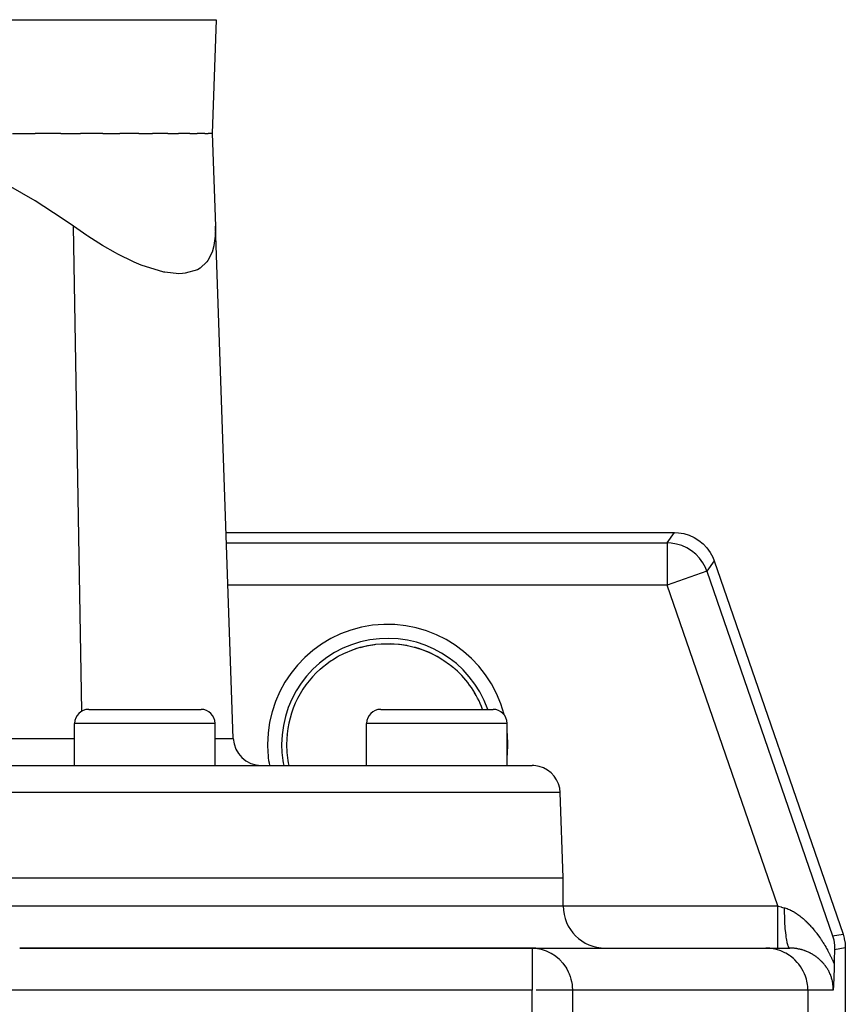
# Model space of a CAD drawing. Extents: x 24 to 1190, y -660 to 283.
# Drawn here: x 530 to 589, y -412 to -342 of the extents above; entities that cross this region are included whole.
import ezdxf

# ---------------------------------------------------------------- set-up
doc = ezdxf.new("R2010")
doc.units = 0
doc.linetypes.add('DASHED', pattern=[11.05, 8.7, -2.35])
doc.layers.get('0').update_dxf_attribs({"linetype": 'CONTINUOUS'})
doc.layers.add('NEVIDI', color=4, linetype='DASHED')

msp = doc.modelspace()

# ---------------------------------------------------------------- linework, layer by layer
at = {"color": 2}
for p, q in [((543.783022, -341.895302), (543.5, -350)), ((543.783022, -341.895302), (543.5, -350)), ((529.280848, -350), (530.885575, -350)), ((532.71418, -350), (530.885575, -350)), ((532.71418, -350), (534.129277, -350)), ((535.720877, -350), (534.129277, -350)), ((535.720877, -350), (536.928582, -350)), ((538.27201, -350), (536.928582, -350)), ((538.27201, -350), (539.257415, -350)), ((540.34298, -350), (539.257415, -350)), ((540.34298, -350), (541.093885, -350)), ((541.913794, -350), (541.093885, -350)), ((541.913794, -350), (542.420647, -350)), ((542.969571, -350), (542.420647, -350)), ((542.969571, -350), (543.225229, -350)), ((543.5, -350), (543.225229, -350)), ((543.5, -350), (543.730511, -356.600978)), ((530.905026, -354.781626), (528.094075, -353.182079)), ((532.82423, -356.042806), (530.905026, -354.781626)), ((533.615256, -356.600978), (532.82423, -356.042806)), ((534.563795, -357.259755), (533.615256, -356.600978)), ((543.730511, -356.600978), (543.720398, -357.310638)), ((545.004031, -393.069799), (543.730511, -356.600978)), ((545.004031, -393.069799), (543.730511, -356.600978)), ((534.640113, -357.310643), (534.563795, -357.259755)), ((535.698641, -357.981893), (534.640113, -357.310643)), ((543.720398, -357.310638), (543.628406, -357.981895)), ((536.60677, -358.502842), (535.698641, -357.981893)), ((543.62353, -358.0043), (543.499527, -358.436737)), ((543.628406, -357.981895), (543.62353, -358.0043)), ((536.788596, -358.600511), (536.60677, -358.502842)), ((537.903241, -359.145269), (536.788596, -358.600511)), ((543.499527, -358.436737), (543.192986, -359.038894)), ((537.941198, -359.162061), (537.903241, -359.145269)), ((538.446863, -359.373493), (537.941198, -359.162061)), ((540.051327, -359.864801), (538.446863, -359.373493)), ((542.635838, -359.585084), (542.445022, -359.696821)), ((543.113968, -359.145326), (542.635838, -359.585084)), ((543.192986, -359.038894), (543.113968, -359.145326)), ((540.118025, -359.878018), (540.051327, -359.864801)), ((541.12249, -359.981953), (540.118025, -359.878018)), ((541.391781, -359.972738), (541.12249, -359.981953)), ((541.583657, -359.953926), (541.391781, -359.972738)), ((542.445022, -359.696821), (541.583657, -359.953926)), ((544.492193, -378.412698), (576.424677, -378.412698)), ((576.424677, -378.412698), (576.711835, -378.426341)), ((576.711835, -378.426341), (577.098817, -378.489468)), ((577.098817, -378.489468), (577.474337, -378.602408)), ((577.474337, -378.602408), (577.831797, -378.763316)), ((577.831797, -378.763316), (578.165235, -378.969545)), ((578.165235, -378.969545), (578.468896, -379.21754)), ((578.468896, -379.21754), (578.737543, -379.503018)), ((578.737543, -379.503018), (578.966729, -379.821207)), ((578.966729, -379.821207), (579.15256, -380.166471)), ((579.15256, -380.166471), (579.259069, -380.433494)), ((579.259069, -380.433494), (588.423521, -407.010405)), ((552.91397, -386.998333), (552.985736, -386.965311)), ((552.972897, -386.970424), (552.985736, -386.965122)), ((552.985736, -386.965311), (553.433293, -386.780293)), ((553.433293, -386.780293), (553.50718, -386.753081)), ((553.494765, -386.757163), (553.966379, -386.603933)), ((553.50718, -386.753081), (553.730069, -386.676457)), ((553.730069, -386.676457), (553.966379, -386.603933)), ((553.966379, -386.603933), (554.041995, -386.582569)), ((554.031361, -386.585308), (554.583623, -386.454675)), ((554.583623, -386.454675), (555.1494, -386.366585)), ((555.1494, -386.366585), (555.716519, -386.322862)), ((555.716519, -386.322862), (556.283554, -386.322865)), ((556.283554, -386.322865), (556.850304, -386.36655)), ((556.850304, -386.36655), (557.415797, -386.454561)), ((557.415797, -386.454561), (557.968289, -386.585211)), ((557.968289, -386.585211), (558.504799, -386.757005)), ((558.504799, -386.757005), (559.013753, -386.964927)), ((551.539305, -387.842318), (551.93362, -387.554498)), ((551.93362, -387.554498), (551.998219, -387.511225)), ((551.998219, -387.511225), (552.064652, -387.467788)), ((552.064652, -387.467788), (552.411365, -387.257703)), ((552.411365, -387.257703), (552.480192, -387.21915)), ((552.480192, -387.21915), (552.872085, -387.018052)), ((552.784365, -387.064135), (552.91397, -386.998333)), ((552.872085, -387.018052), (552.91397, -386.998333)), ((559.047646, -386.980806), (559.531004, -387.224231)), ((559.519158, -387.218791), (559.935349, -387.467788)), ((559.935349, -387.467788), (559.936297, -387.468401)), ((559.936297, -387.468401), (560.001516, -387.51105)), ((560.001516, -387.51105), (560.398716, -387.794236)), ((551.190504, -388.134975), (551.322571, -388.019558)), ((551.190808, -388.135313), (551.190512, -388.134968)), ((551.190906, -388.135423), (551.190808, -388.135313)), ((551.322571, -388.019558), (551.477704, -387.891226)), ((551.477704, -387.891226), (551.539305, -387.842318)), ((560.398716, -387.794236), (560.4608, -387.8424)), ((560.4608, -387.8424), (560.677429, -388.019558)), ((560.677429, -388.019558), (560.809496, -388.134975)), ((560.809333, -388.135163), (560.809192, -388.135313)), ((560.809495, -388.134975), (560.809333, -388.135163)), ((534.704581, -391), (542.704581, -391)), ((555.5, -391), (563.5, -391)), ((533.704581, -395), (533.704581, -392)), ((533.704581, -395), (533.704581, -392)), ((543.704581, -395), (543.704581, -392)), ((543.704581, -395), (543.704581, -392)), ((554.5, -395), (554.5, -392)), ((554.5, -395), (554.5, -392)), ((564.5, -395), (564.5, -392)), ((564.5, -395), (564.5, -392)), ((410.710744, -395), (566.289256, -395)), ((568.5, -403), (568.288038, -396.930201)), ((568.5, -403), (568.288038, -396.930201)), ((408.5, -403), (568.5, -403)), ((568.5, -405), (568.5, -403)), ((568.5, -405), (568.5, -403)), ((587.686528, -407.133905), (587.758896, -407.420405)), ((588.423521, -407.010405), (588.506251, -407.295364)), ((588.506251, -407.295364), (588.514138, -407.329475)), ((566.277309, -408), (529.791646, -408)), ((529.791646, -408), (566.277309, -408)), ((566.277309, -408), (582.920869, -408)), ((566.277309, -408), (566.277309, -408.002432)), ((566.277309, -408), (566.546923, -408.013245)), ((582.920869, -408), (584.644569, -408)), ((587.758896, -407.420405), (587.758945, -407.42065)), ((587.758945, -407.42065), (587.811521, -407.818354)), ((587.811521, -407.818354), (587.811554, -407.818854)), ((587.811554, -407.818854), (587.816399, -408.116963)), ((588.514138, -407.329475), (588.568955, -407.656601)), ((588.568955, -407.656601), (588.572619, -407.69142)), ((588.572619, -407.69142), (588.587302, -407.987781)), ((588.587302, -407.987781), (588.587302, -414)), ((566.546923, -408.013245), (566.550899, -408.013639)), ((566.550899, -408.013639), (566.678217, -408.029364)), ((587.803654, -408.598638), (587.80053, -408.745957)), ((587.80965, -408.349273), (587.803654, -408.598638)), ((587.81303, -408.226792), (587.80965, -408.349273)), ((587.816399, -408.116963), (587.81303, -408.226792)), ((587.788864, -409.377069), (587.786189, -409.502764)), ((587.790166, -409.311273), (587.788864, -409.377069)), ((587.792017, -409.211898), (587.790166, -409.311273)), ((587.793442, -409.129744), (587.792017, -409.211898)), ((587.80053, -408.745957), (587.793438, -409.129744)), ((587.770862, -410.056322), (587.767978, -410.138428)), ((587.772918, -409.994349), (587.770862, -410.056322)), ((587.774592, -409.941194), (587.772918, -409.994349)), ((587.777484, -409.841676), (587.774592, -409.941194)), ((587.778223, -409.815186), (587.777484, -409.841676)), ((587.781865, -409.680755), (587.778223, -409.815186)), ((587.781913, -409.678927), (587.781865, -409.680755)), ((587.781921, -409.6786), (587.781913, -409.678927)), ((587.785505, -409.532965), (587.781921, -409.6786)), ((587.786189, -409.502764), (587.785505, -409.532965)), ((587.735951, -410.80737), (587.733764, -410.842582)), ((587.737023, -410.789816), (587.735951, -410.80737)), ((587.739259, -410.752591), (587.737023, -410.789816)), ((587.742341, -410.699801), (587.739259, -410.752591)), ((587.74262, -410.694918), (587.742341, -410.699801)), ((587.743027, -410.68776), (587.74262, -410.694918)), ((587.746005, -410.633741), (587.743027, -410.68776)), ((587.748353, -410.589145), (587.746005, -410.633741)), ((587.749413, -410.568629), (587.748353, -410.589145)), ((587.750533, -410.546636), (587.749413, -410.568629)), ((587.752883, -410.49929), (587.750533, -410.546636)), ((587.755583, -410.442436), (587.752883, -410.49929)), ((587.756392, -410.424787), (587.755583, -410.442436)), ((587.756997, -410.411423), (587.756392, -410.424787)), ((587.759924, -410.344335), (587.756997, -410.411423)), ((587.762723, -410.276474), (587.759924, -410.344335)), ((587.763506, -410.256809), (587.762723, -410.276474)), ((587.765148, -410.214557), (587.763506, -410.256809)), ((587.767149, -410.161154), (587.765148, -410.214557)), ((587.767978, -410.138428), (587.767149, -410.161154)), ((587.726143, -410.959548), (587.723395, -410.999998)), ((587.727629, -410.937354), (587.726143, -410.959548)), ((587.729405, -410.910467), (587.727629, -410.937354)), ((587.73219, -410.867431), (587.729405, -410.910467)), ((587.732672, -410.859866), (587.73219, -410.867431)), ((587.733764, -410.842582), (587.732672, -410.859866))]:
    msp.add_line(p, q, dxfattribs=at)
for centre, radius, start, end in [((556, -393.5), 7.20458, 20.302256, 48.125255), ((534.704581, -392), 1, 90, 180), ((542.704581, -392), 1, 0, 90), ((555.5, -392), 1, 90, 180), ((563.5, -392), 1, 0, 90), ((547.002812, -393), 2, 182, 270), ((556, -393.5), 7.20458, 174.553536, 174.639763), ((566.289256, -397), 2, 75.384615, 90), ((566.289256, -397), 2, 2, 75.333333), ((571.5, -405), 3, 180, 270), ((566.277309, -411), 3, 84.769231, 90)]:
    msp.add_arc(centre, radius, start, end, dxfattribs=at)
at = {"layer": 'NEVIDI', "color": 7, "linetype": 'CONTINUOUS'}
for p, q in [((433.216978, -341.895302), (543.783022, -341.895302)), ((534.218096, -391.127134), (533.615256, -356.600978)), ((575.899234, -379.14969), (576.424677, -378.412698)), ((544.51793, -379.14969), (575.899234, -379.14969)), ((576.186322, -379.163708), (575.899234, -379.14969)), ((575.899234, -379.14969), (575.899234, -382.147863)), ((576.573062, -379.22693), (576.186322, -379.163708)), ((576.573306, -379.226987), (576.573062, -379.22693)), ((576.948349, -379.340028), (576.573306, -379.226987)), ((576.948583, -379.340115), (576.948349, -379.340028)), ((577.305789, -379.501098), (576.948583, -379.340115)), ((577.306009, -379.501216), (577.305789, -379.501098)), ((577.639198, -379.70737), (577.306009, -379.501216)), ((577.942708, -379.955153), (577.639198, -379.70737)), ((577.94289, -379.955324), (577.942708, -379.955153)), ((578.211525, -380.240537), (577.94289, -379.955324)), ((578.211684, -380.24073), (578.211525, -380.240537)), ((578.440811, -380.558435), (578.211684, -380.24073)), ((578.440944, -380.558647), (578.440811, -380.558435)), ((578.626786, -380.903651), (578.440944, -380.558647)), ((579.259069, -380.433494), (578.733626, -381.170487)), ((578.733626, -381.170487), (575.899234, -382.147863)), ((578.733626, -381.170487), (578.626786, -380.903651)), ((578.733626, -381.170487), (587.686528, -407.133905)), ((575.899234, -382.147863), (544.622628, -382.147863)), ((583.779282, -405), (575.899234, -382.147863)), ((554.041995, -386.582569), (554.51543, -386.468453)), ((554.51543, -386.468453), (554.592472, -386.453012)), ((554.592472, -386.453012), (554.623916, -386.446956)), ((554.623916, -386.446956), (555.077428, -386.375278)), ((555.077428, -386.375278), (555.154625, -386.365954)), ((555.154625, -386.365954), (555.538964, -386.331769)), ((555.538964, -386.331769), (555.641075, -386.326087)), ((555.641075, -386.326087), (555.718399, -386.322728)), ((555.718399, -386.322728), (556.204956, -386.320198)), ((556.204956, -386.320198), (556.28169, -386.322729)), ((556.28169, -386.322729), (556.460937, -386.33176)), ((556.460937, -386.33176), (556.768627, -386.3575)), ((556.768627, -386.3575), (556.845151, -386.365926)), ((556.845151, -386.365926), (557.329276, -386.438205)), ((557.329276, -386.438205), (557.376084, -386.446956)), ((557.376084, -386.446956), (557.407056, -386.452919)), ((557.407056, -386.452919), (557.881664, -386.561893)), ((557.881664, -386.561893), (557.957658, -386.582474)), ((557.957658, -386.582474), (558.269964, -386.676468)), ((558.269964, -386.676468), (558.41845, -386.726609)), ((558.41845, -386.726609), (558.492265, -386.75288)), ((558.492265, -386.75288), (558.941521, -386.93281)), ((558.941521, -386.93281), (559.013648, -386.965031)), ((559.013648, -386.965031), (559.127915, -387.018052)), ((559.127915, -387.018052), (559.449759, -387.180934)), ((559.449759, -387.180934), (559.519158, -387.218791)), ((543.704581, -392), (533.704581, -392)), ((564.5, -392), (554.5, -392)), ((499.252015, -393.069799), (533.704581, -393.069799)), ((543.704581, -393.069799), (545.004031, -393.069799)), ((568.288038, -396.930201), (408.711962, -396.930201)), ((528.299177, -405), (568.5, -405)), ((568.5, -405), (583.779282, -405)), ((583.779284, -405.348662), (583.779285, -405.169006)), ((583.779285, -405.169006), (583.779286, -404.999997)), ((583.779286, -404.999997), (583.806187, -405.007491)), ((583.806187, -405.007491), (584.019432, -405.066897)), ((584.019432, -405.066897), (584.05099, -405.075688)), ((584.05099, -405.075688), (584.125932, -405.096565)), ((584.125932, -405.096565), (584.257909, -405.133331)), ((584.2579, -405.133324), (584.273306, -405.137663)), ((584.260859, -405.392737), (584.257909, -405.133331)), ((584.273306, -405.137663), (584.283119, -405.140487)), ((584.283119, -405.140487), (584.349282, -405.160746)), ((584.349282, -405.160746), (584.359149, -405.163948)), ((584.359149, -405.163948), (584.425689, -405.186749)), ((584.425689, -405.186749), (584.435578, -405.190317)), ((584.435578, -405.190317), (584.502343, -405.215596)), ((583.779283, -405.743061), (583.779284, -405.544737)), ((583.779283, -405.750599), (583.779283, -405.743061)), ((583.779283, -405.911723), (583.779283, -405.750599)), ((583.779284, -405.356652), (583.779284, -405.348662)), ((583.779284, -405.544737), (583.779284, -405.356652)), ((584.262157, -405.462583), (584.260859, -405.392737)), ((584.262328, -405.470977), (584.262157, -405.462583)), ((584.270667, -405.775087), (584.262328, -405.470977)), ((584.27312, -405.842992), (584.270667, -405.775087)), ((584.27343, -405.851143), (584.27312, -405.842992)), ((584.286792, -406.144439), (584.27343, -405.851143)), ((584.502343, -405.215596), (584.512273, -405.219533)), ((584.512273, -405.219533), (584.579265, -405.24727)), ((584.579265, -405.24727), (584.589246, -405.251577)), ((584.589246, -405.251577), (584.599209, -405.255922)), ((584.599209, -405.255922), (584.656503, -405.281776)), ((584.656503, -405.281776), (584.666503, -405.286439)), ((584.666503, -405.286439), (584.733935, -405.319045)), ((584.733935, -405.319045), (584.743955, -405.324061)), ((584.743955, -405.324061), (584.81147, -405.359015)), ((584.81147, -405.359015), (584.82146, -405.364356)), ((584.82146, -405.364356), (584.88861, -405.401394)), ((584.88861, -405.401394), (584.898542, -405.407038)), ((584.898542, -405.407038), (584.965321, -405.446104)), ((584.965321, -405.446104), (584.975231, -405.452064)), ((584.975231, -405.452064), (585.041743, -405.49316)), ((585.041743, -405.49316), (585.051584, -405.499402)), ((585.051584, -405.499402), (585.099319, -405.530266)), ((585.099319, -405.530266), (585.117781, -405.542466)), ((585.117781, -405.542466), (585.127598, -405.549013)), ((585.127598, -405.549013), (585.193483, -405.594018)), ((585.193483, -405.594018), (585.203241, -405.600842)), ((585.203241, -405.600842), (585.268863, -405.647792)), ((585.268863, -405.647792), (585.278581, -405.654903)), ((585.278581, -405.654903), (585.343912, -405.703749)), ((585.343912, -405.703749), (585.353596, -405.711145)), ((585.353596, -405.711145), (585.418707, -405.761916)), ((585.418707, -405.761916), (585.428351, -405.76959)), ((585.428351, -405.76959), (585.493196, -405.82223)), ((585.493196, -405.82223), (585.502817, -405.830193)), ((585.502817, -405.830193), (585.56741, -405.884692)), ((585.56741, -405.884692), (585.576984, -405.892922)), ((585.576984, -405.892922), (585.62344, -405.933419)), ((583.779283, -406.123988), (583.779283, -405.911723)), ((583.779283, -406.1314), (583.779283, -406.123988)), ((583.779283, -406.264146), (583.779283, -406.1314)), ((583.779283, -406.485022), (583.779283, -406.264146)), ((583.779283, -406.49178), (583.779283, -406.485022)), ((583.779283, -406.596608), (583.779283, -406.49178)), ((583.779283, -406.819328), (583.779283, -406.596608)), ((584.290359, -406.209288), (584.286792, -406.144439)), ((584.290786, -406.216763), (584.290359, -406.209288)), ((584.308929, -406.493998), (584.290786, -406.216763)), ((584.313555, -406.554773), (584.308929, -406.493998)), ((584.314124, -406.562036), (584.313555, -406.554773)), ((584.336761, -406.818803), (584.314124, -406.562036)), ((585.62344, -405.933419), (585.641362, -405.94929)), ((585.641362, -405.94929), (585.650901, -405.957794)), ((585.650901, -405.957794), (585.714933, -406.015911)), ((585.714933, -406.015911), (585.724397, -406.024652)), ((585.724397, -406.024652), (585.787901, -406.08433)), ((585.787901, -406.08433), (585.797266, -406.093281)), ((585.797266, -406.093281), (585.860108, -406.154357)), ((585.860108, -406.154357), (585.869388, -406.163526)), ((585.869388, -406.163526), (585.931731, -406.226123)), ((585.931731, -406.226123), (585.94093, -406.235508)), ((585.94093, -406.235508), (586.002676, -406.299501)), ((586.002676, -406.299501), (586.01179, -406.309094)), ((586.01179, -406.309094), (586.072983, -406.374499)), ((586.072983, -406.374499), (586.082029, -406.384315)), ((586.082029, -406.384315), (586.14274, -406.451196)), ((586.14274, -406.451196), (586.151701, -406.461215)), ((586.151701, -406.461215), (586.170604, -406.482476)), ((586.170604, -406.482476), (586.211851, -406.529462)), ((586.211851, -406.529462), (586.220778, -406.539739)), ((586.220778, -406.539739), (586.280509, -406.609497)), ((583.779283, -406.825742), (583.779283, -406.819328)), ((583.779283, -406.903605), (583.779283, -406.825742)), ((583.779284, -407.121318), (583.779283, -406.903605)), ((583.779284, -407.126784), (583.779284, -407.121318)), ((583.779284, -407.180239), (583.779284, -407.126784)), ((583.779284, -407.385368), (583.779284, -407.180239)), ((584.342364, -406.874393), (584.336761, -406.818803)), ((584.343024, -406.880768), (584.342364, -406.874393)), ((584.369766, -407.11264), (584.343024, -406.880768)), ((584.376242, -407.162068), (584.369766, -407.11264)), ((584.377033, -407.167948), (584.376242, -407.162068)), ((584.407417, -407.370895), (584.377033, -407.167948)), ((586.280509, -406.609497), (586.289334, -406.619951)), ((586.289334, -406.619951), (586.348585, -406.691135)), ((586.348585, -406.691135), (586.357335, -406.701796)), ((586.357335, -406.701796), (586.416091, -406.774386)), ((586.416091, -406.774386), (586.424881, -406.785396)), ((586.424881, -406.785396), (586.483211, -406.859483)), ((586.483211, -406.859483), (586.491841, -406.870597)), ((586.491841, -406.870597), (586.549797, -406.946252)), ((586.549797, -406.946252), (586.558377, -406.957605)), ((586.558377, -406.957605), (586.615921, -407.034786)), ((586.615921, -407.034786), (586.624433, -407.046357)), ((586.624433, -407.046357), (586.681599, -407.125127)), ((586.681599, -407.125127), (586.690047, -407.136926)), ((586.690047, -407.136926), (586.746808, -407.21727)), ((586.746808, -407.21727), (586.749489, -407.221112)), ((586.749489, -407.221112), (586.755234, -407.229358)), ((586.755234, -407.229358), (586.811694, -407.311456)), ((587.686528, -407.133905), (588.423521, -407.010405)), ((566.277309, -408.002432), (566.277309, -411)), ((583.19428, -408.0125), (582.920869, -408)), ((583.779282, -408), (583.779285, -407.980548)), ((583.779284, -407.390054), (583.779284, -407.385368)), ((583.779284, -407.422301), (583.779284, -407.390054)), ((583.779285, -407.606653), (583.779284, -407.422301)), ((583.779285, -407.610474), (583.779285, -407.606653)), ((583.779285, -407.62585), (583.779285, -407.610474)), ((583.779286, -407.781482), (583.779285, -407.62585)), ((583.779285, -407.97612), (583.779286, -407.908501)), ((583.779285, -407.979659), (583.779285, -407.97612)), ((583.779285, -407.980548), (583.779285, -407.979659)), ((583.779286, -407.784372), (583.779286, -407.781482)), ((583.779286, -407.787527), (583.779286, -407.784372)), ((583.779286, -407.904957), (583.779286, -407.787527)), ((583.779286, -407.906512), (583.779286, -407.904957)), ((583.779286, -407.908501), (583.779286, -407.906512)), ((584.414677, -407.413474), (584.407417, -407.370895)), ((584.415561, -407.418514), (584.414677, -407.413474)), ((584.449021, -407.588945), (584.415561, -407.418514)), ((584.45698, -407.624086), (584.449021, -407.588945)), ((584.457927, -407.628139), (584.45698, -407.624086)), ((584.493996, -407.763674), (584.457927, -407.628139)), ((584.502442, -407.790414), (584.493996, -407.763674)), ((584.503466, -407.793535), (584.502442, -407.790414)), ((584.541521, -407.891711), (584.503466, -407.793535)), ((584.550301, -407.909653), (584.541521, -407.891711)), ((584.55136, -407.911704), (584.550301, -407.909653)), ((584.590686, -407.970781), (584.55136, -407.911704)), ((584.599767, -407.979825), (584.590686, -407.970781)), ((584.600853, -407.980794), (584.599767, -407.979825)), ((584.640862, -407.999862), (584.600853, -407.980794)), ((584.649627, -408.000004), (584.644569, -408)), ((584.658518, -408.000032), (584.649627, -408.000004)), ((584.718276, -408.000885), (584.658518, -408.000032)), ((584.72717, -408.001111), (584.718276, -408.000885)), ((584.787073, -408.003304), (584.72717, -408.001111)), ((584.795968, -408.003729), (584.787073, -408.003304)), ((584.855955, -408.007265), (584.795968, -408.003729)), ((584.864796, -408.007885), (584.855955, -408.007265)), ((584.921886, -408.012498), (584.864796, -408.007885)), ((586.811694, -407.311456), (586.820039, -407.323754)), ((586.820039, -407.323754), (586.876148, -407.407559)), ((586.876148, -407.407559), (586.884434, -407.4201)), ((586.884434, -407.4201), (586.940025, -407.505382)), ((586.940025, -407.505382), (586.948328, -407.518292)), ((586.948328, -407.518292), (587.00332, -407.604951)), ((587.00332, -407.604951), (587.011433, -407.617909)), ((587.011433, -407.617909), (587.065884, -407.706055)), ((587.065884, -407.706055), (587.073902, -407.719212)), ((587.073902, -407.719212), (587.12776, -407.808782)), ((587.12776, -407.808782), (587.135699, -407.822164)), ((587.135699, -407.822164), (587.188987, -407.913213)), ((587.188987, -407.913213), (587.19684, -407.926815)), ((587.19684, -407.926815), (587.249566, -408.019387)), ((588.587302, -407.987781), (587.816399, -408.116963)), ((566.678217, -408.029364), (566.923318, -408.076856)), ((566.923318, -408.076856), (566.927204, -408.077796)), ((566.927204, -408.077796), (567.282916, -408.189855)), ((567.282916, -408.189855), (567.295902, -408.194961)), ((567.295902, -408.194961), (567.623092, -408.349644)), ((567.623092, -408.349644), (567.646295, -408.362639)), ((567.646295, -408.362639), (567.937949, -408.55218)), ((567.937949, -408.55218), (567.940137, -408.5538)), ((567.940137, -408.5538), (567.971899, -408.577693)), ((567.971899, -408.577693), (568.222322, -408.792432)), ((583.202246, -408.013241), (583.19428, -408.0125)), ((583.56776, -408.070662), (583.202246, -408.013241)), ((583.599189, -408.077788), (583.56776, -408.070662)), ((583.9311, -408.175431), (583.599189, -408.077788)), ((583.984108, -408.194979), (583.9311, -408.175431)), ((584.27848, -408.325183), (583.984108, -408.194979)), ((584.349761, -408.362619), (584.27848, -408.325183)), ((584.604075, -408.517388), (584.349761, -408.362619)), ((584.689652, -408.577689), (584.604075, -408.517388)), ((584.902977, -408.74912), (584.689652, -408.577689)), ((584.924633, -408.012747), (584.921886, -408.012498)), ((584.933485, -408.013565), (584.924633, -408.012747)), ((584.993206, -408.01975), (584.933485, -408.013565)), ((585.00193, -408.020751), (584.993206, -408.01975)), ((585.061318, -408.028224), (585.00193, -408.020751)), ((585.070132, -408.029432), (585.061318, -408.028224)), ((585.129099, -408.038166), (585.070132, -408.029432)), ((585.137847, -408.039559), (585.129099, -408.038166)), ((585.196336, -408.049525), (585.137847, -408.039559)), ((585.204995, -408.051097), (585.196336, -408.049525)), ((585.263062, -408.062283), (585.204995, -408.051097)), ((585.271503, -408.064003), (585.263062, -408.062283)), ((585.303164, -408.070668), (585.271503, -408.064003)), ((585.328986, -408.076355), (585.303164, -408.070668)), ((585.33748, -408.078275), (585.328986, -408.076355)), ((585.394326, -408.091756), (585.33748, -408.078275)), ((585.402713, -408.093839), (585.394326, -408.091756)), ((585.4591, -408.108473), (585.402713, -408.093839)), ((585.46731, -408.110695), (585.4591, -408.108473)), ((585.523154, -408.126441), (585.46731, -408.110695)), ((585.531273, -408.128822), (585.523154, -408.126441)), ((585.586548, -408.145653), (585.531273, -408.128822)), ((585.594669, -408.148218), (585.586548, -408.145653)), ((585.649329, -408.166106), (585.594669, -408.148218)), ((585.657427, -408.168849), (585.649329, -408.166106)), ((585.676547, -408.17542), (585.657427, -408.168849)), ((585.711618, -408.187827), (585.676547, -408.17542)), ((585.719647, -408.190731), (585.711618, -408.187827)), ((585.773398, -408.210804), (585.719647, -408.190731)), ((585.781289, -408.213844), (585.773398, -408.210804)), ((585.834532, -408.234979), (585.781289, -408.213844)), ((585.842392, -408.238193), (585.834532, -408.234979)), ((585.894982, -408.260322), (585.842392, -408.238193)), ((585.902767, -408.263692), (585.894982, -408.260322)), ((585.954673, -408.286788), (585.902767, -408.263692)), ((585.962346, -408.290296), (585.954673, -408.286788)), ((586.013403, -408.314261), (585.962346, -408.290296)), ((586.02094, -408.317892), (586.013403, -408.314261)), ((586.035872, -408.325157), (586.02094, -408.317892)), ((586.071384, -408.34282), (586.035872, -408.325157)), ((586.078687, -408.346521), (586.071384, -408.34282)), ((586.128312, -408.37229), (586.078687, -408.346521)), ((586.135626, -408.376181), (586.128312, -408.37229)), ((586.184528, -408.402826), (586.135626, -408.376181)), ((586.191737, -408.406847), (586.184528, -408.402826)), ((586.239947, -408.434372), (586.191737, -408.406847)), ((586.247068, -408.438531), (586.239947, -408.434372)), ((586.294533, -408.466893), (586.247068, -408.438531)), ((586.301546, -408.471178), (586.294533, -408.466893)), ((586.348375, -408.500434), (586.301546, -408.471178)), ((586.355278, -408.504842), (586.348375, -408.500434)), ((586.374762, -408.517419), (586.355278, -408.504842)), ((586.401487, -408.534999), (586.374762, -408.517419)), ((586.408316, -408.539553), (586.401487, -408.534999)), ((586.453824, -408.570557), (586.408316, -408.539553)), ((586.460548, -408.575236), (586.453824, -408.570557)), ((586.505412, -408.607124), (586.460548, -408.575236)), ((586.512031, -408.611928), (586.505412, -408.607124)), ((586.556253, -408.644703), (586.512031, -408.611928)), ((586.562782, -408.649644), (586.556253, -408.644703)), ((586.606446, -408.683377), (586.562782, -408.649644)), ((586.612888, -408.688457), (586.606446, -408.683377)), ((586.655936, -408.723117), (586.612888, -408.688457)), ((587.249566, -408.019387), (587.257344, -408.033233)), ((587.257344, -408.033233), (587.309518, -408.1274)), ((587.309518, -408.1274), (587.317209, -408.141477)), ((587.317209, -408.141477), (587.368861, -408.237347)), ((587.368861, -408.237347), (587.376475, -408.251679)), ((587.376475, -408.251679), (587.415196, -408.325389)), ((587.415196, -408.325389), (587.427614, -408.349323)), ((587.427614, -408.349323), (587.435169, -408.363956)), ((587.435169, -408.363956), (587.485782, -408.463415)), ((587.485782, -408.463415), (587.493244, -408.478294)), ((587.493244, -408.478294), (587.543384, -408.579768)), ((587.543384, -408.579768), (587.550773, -408.594946)), ((587.550773, -408.594946), (587.600435, -408.698525)), ((587.600435, -408.698525), (587.607767, -408.714052)), ((568.222322, -408.792432), (568.267092, -408.836393)), ((568.267092, -408.836393), (568.472756, -409.065503)), ((568.472756, -409.065503), (568.526516, -409.134087)), ((568.526516, -409.134087), (568.686121, -409.365781)), ((568.686121, -409.365781), (568.745387, -409.465274)), ((584.997721, -408.836339), (584.902977, -408.74912)), ((585.170394, -409.016702), (584.997721, -408.836339)), ((585.26856, -409.134088), (585.170394, -409.016702)), ((585.401969, -409.315768), (585.26856, -409.134088)), ((585.49702, -409.465283), (585.401969, -409.315768)), ((586.662305, -408.728352), (586.655936, -408.723117)), ((586.687239, -408.749117), (586.662305, -408.728352)), ((586.70475, -408.763963), (586.687239, -408.749117)), ((586.711034, -408.769345), (586.70475, -408.763963)), ((586.752877, -408.805927), (586.711034, -408.769345)), ((586.75905, -408.811435), (586.752877, -408.805927)), ((586.800266, -408.848986), (586.75905, -408.811435)), ((586.80634, -408.854635), (586.800266, -408.848986)), ((586.846797, -408.89305), (586.80634, -408.854635)), ((586.852756, -408.898826), (586.846797, -408.89305)), ((586.89248, -408.938145), (586.852756, -408.898826)), ((586.898312, -408.944039), (586.89248, -408.938145)), ((586.937249, -408.984223), (586.898312, -408.944039)), ((586.943078, -408.990366), (586.937249, -408.984223)), ((586.967612, -409.016603), (586.943078, -408.990366)), ((586.98125, -409.03146), (586.967612, -409.016603)), ((586.986872, -409.037643), (586.98125, -409.03146)), ((587.024241, -409.079628), (586.986872, -409.037643)), ((587.029825, -409.086038), (587.024241, -409.079628)), ((587.066396, -409.128947), (587.029825, -409.086038)), ((587.071784, -409.135407), (587.066396, -409.128947)), ((587.107637, -409.179367), (587.071784, -409.135407)), ((587.112909, -409.185977), (587.107637, -409.179367)), ((587.147896, -409.230845), (587.112909, -409.185977)), ((587.153032, -409.237583), (587.147896, -409.230845)), ((587.187283, -409.283572), (587.153032, -409.237583)), ((587.192313, -409.290486), (587.187283, -409.283572)), ((587.210379, -409.315676), (587.192313, -409.290486)), ((587.2257, -409.337487), (587.210379, -409.315676)), ((587.23063, -409.344597), (587.2257, -409.337487)), ((587.263311, -409.392908), (587.23063, -409.344597)), ((587.268098, -409.400164), (587.263311, -409.392908)), ((587.299903, -409.44962), (587.268098, -409.400164)), ((587.607767, -408.714052), (587.656653, -408.819207)), ((587.656653, -408.819207), (587.663822, -408.834871)), ((587.663822, -408.834871), (587.71176, -408.941287)), ((587.71176, -408.941287), (587.718784, -408.95713)), ((587.718784, -408.95713), (587.765746, -409.064786)), ((587.765746, -409.064786), (587.772627, -409.080819)), ((587.772627, -409.080819), (587.793442, -409.129744)), ((568.745387, -409.465274), (568.860492, -409.688071)), ((568.860492, -409.688071), (568.919899, -409.824195)), ((568.919899, -409.824195), (568.994585, -410.02745)), ((568.994585, -410.02745), (569.046806, -410.204194)), ((585.594078, -409.641603), (585.49702, -409.465283)), ((585.679111, -409.824065), (585.594078, -409.641603)), ((585.743686, -409.989066), (585.679111, -409.824065)), ((585.811579, -410.204003), (585.743686, -409.989066)), ((587.304559, -409.457051), (587.299903, -409.44962)), ((587.335363, -409.507529), (587.304559, -409.457051)), ((587.339858, -409.515096), (587.335363, -409.507529)), ((587.369506, -409.566394), (587.339858, -409.515096)), ((587.373825, -409.574079), (587.369506, -409.566394)), ((587.402338, -409.62628), (587.373825, -409.574079)), ((587.40648, -409.634088), (587.402338, -409.62628)), ((587.410441, -409.641609), (587.40648, -409.634088)), ((587.433804, -409.687146), (587.410441, -409.641609)), ((587.437747, -409.695039), (587.433804, -409.687146)), ((587.463875, -409.748999), (587.437747, -409.695039)), ((587.467655, -409.757059), (587.463875, -409.748999)), ((587.492557, -409.81193), (587.467655, -409.757059)), ((587.496165, -409.820152), (587.492557, -409.81193)), ((587.519813, -409.875954), (587.496165, -409.820152)), ((587.523202, -409.884241), (587.519813, -409.875954)), ((587.545508, -409.940832), (587.523202, -409.884241)), ((587.54872, -409.949297), (587.545508, -409.940832)), ((587.563402, -409.989118), (587.54872, -409.949297)), ((587.569685, -410.006769), (587.563402, -409.989118)), ((587.572678, -410.015315), (587.569685, -410.006769)), ((587.592149, -410.073292), (587.572678, -410.015315)), ((587.594882, -410.08179), (587.592149, -410.073292)), ((587.612781, -410.140014), (587.594882, -410.08179)), ((569.046806, -410.204194), (569.087515, -410.379084)), ((569.087515, -410.379084), (569.12385, -410.598343)), ((569.12385, -410.598343), (569.138753, -410.738193)), ((569.138753, -410.738193), (569.149711, -411)), ((585.848423, -410.352713), (585.811579, -410.204003)), ((585.89207, -410.598504), (585.848423, -410.352713)), ((585.906556, -410.726491), (585.89207, -410.598504)), ((585.919042, -411), (585.906556, -410.726491)), ((587.615276, -410.148518), (587.612781, -410.140014)), ((587.63154, -410.206689), (587.615276, -410.148518)), ((587.633796, -410.215174), (587.63154, -410.206689)), ((587.648487, -410.273386), (587.633796, -410.215174)), ((587.650549, -410.282018), (587.648487, -410.273386)), ((587.6637, -410.340309), (587.650549, -410.282018)), ((587.665513, -410.348845), (587.6637, -410.340309)), ((587.666326, -410.352716), (587.665513, -410.348845)), ((587.677146, -410.407205), (587.666326, -410.352716)), ((587.678766, -410.415901), (587.677146, -410.407205)), ((587.688927, -410.474502), (587.678766, -410.415901)), ((587.690328, -410.483232), (587.688927, -410.474502)), ((587.69899, -410.541845), (587.690328, -410.483232)), ((587.700168, -410.550566), (587.69899, -410.541845)), ((587.707336, -410.609024), (587.700168, -410.550566)), ((587.70829, -410.617678), (587.707336, -410.609024)), ((587.713971, -410.675701), (587.70829, -410.617678)), ((587.71471, -410.684315), (587.713971, -410.675701)), ((587.717937, -410.726498), (587.71471, -410.684315)), ((587.718946, -410.741769), (587.717937, -410.726498)), ((587.719472, -410.75028), (587.718946, -410.741769)), ((587.722327, -410.807399), (587.719472, -410.75028)), ((587.722648, -410.815805), (587.722327, -410.807399)), ((566.277309, -411), (516.872522, -411)), ((566.277309, -468), (566.277309, -411)), ((569.149711, -411), (566.57645, -411)), ((585.919042, -411), (569.149711, -411)), ((569.149711, -411), (569.149711, -468)), ((587.723394, -411), (585.919042, -411)), ((585.919042, -411), (585.919042, -487.925443)), ((587.724159, -410.87256), (587.722648, -410.815805)), ((587.723394, -411), (587.724421, -410.94567)), ((587.724286, -410.880989), (587.724159, -410.87256)), ((587.724486, -410.93732), (587.724286, -410.880989)), ((587.724421, -410.94567), (587.724486, -410.93732))]:
    msp.add_line(p, q, dxfattribs=at)
for radius, start, end in [(8.553787, 14.491303, 180), (7.554396, 19.340428, 180), (7.205189, 131.87475, 180), (7.205189, 20.299965, 48.12525), (8.553787, 0, 6.057536), (8.553787, 180, 190.11894), (7.554396, 180, 191.466318), (7.205189, 180, 192.024534), (8.553787, 353.942464, 360)]:
    msp.add_arc((556, -393.5), radius, start, end, dxfattribs=at)

doc.saveas('drawing.dxf')
